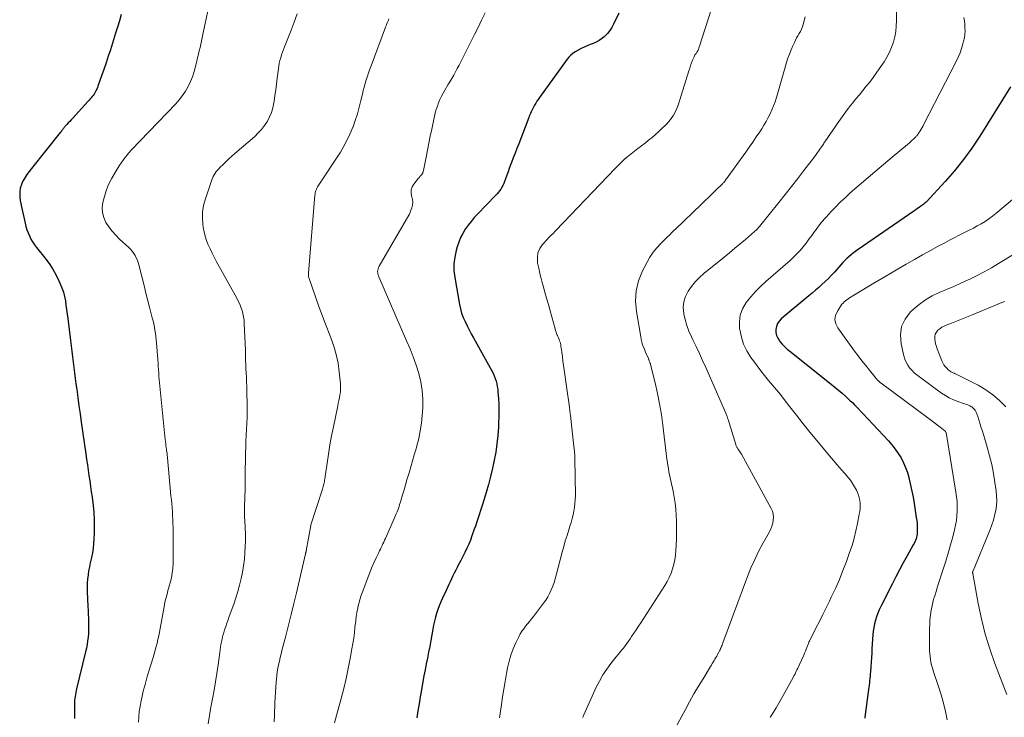
# Model space of a CAD drawing. Units: feet. Extents: x 1990000 to 1995019, y 506219 to 510001.
# Drawn here: x 1991503 to 1991684, y 507937 to 508065 of the extents above; entities that cross this region are included whole.
import ezdxf

# ---------------------------------------------------------------- set-up
doc = ezdxf.new("R2010")
doc.units = ezdxf.units.FT
doc.header["$LTSCALE"] = 100
doc.header["$MEASUREMENT"] = 0
doc.layers.add('CONTOUR INDEX', color=32, linetype='Continuous', lineweight=25)
doc.layers.add('CONTOUR INTERMEDIATE', color=40, linetype='Continuous', lineweight=15)

msp = doc.modelspace()

# ---------------------------------------------------------------- linework, layer by layer
at = {"layer": 'CONTOUR INDEX', "flags": 128}
for points, elevation in [([(1991521.4, 508066.33), (1991521.08, 508065.17), (1991520.74, 508064.02), (1991520.38, 508062.87), (1991519.41, 508059.84), (1991519.01, 508058.63), (1991518.61, 508057.42), (1991518.2, 508056.21), (1991517.78, 508055.01), (1991517.12, 508053.11), (1991517.02, 508052.85), (1991516.92, 508052.6), (1991516.8, 508052.36), (1991516.68, 508052.12), (1991516.55, 508051.88), (1991516.4, 508051.65), (1991516.25, 508051.43), (1991516.08, 508051.22), (1991516.07, 508051.2), (1991515.89, 508050.98), (1991515.7, 508050.77), (1991515.52, 508050.55), (1991515.33, 508050.34), (1991512.43, 508047.17), (1991512.17, 508046.89), (1991511.91, 508046.62), (1991511.65, 508046.34), (1991511.39, 508046.06), (1991511.01, 508045.67), (1991510.94, 508045.59), (1991510.87, 508045.51), (1991510.81, 508045.43), (1991510.74, 508045.34), (1991510.68, 508045.26), (1991510.62, 508045.17), (1991510.56, 508045.08), (1991510.5, 508045), (1991510.48, 508044.96), (1991510.41, 508044.86), (1991510.34, 508044.76), (1991510.26, 508044.66), (1991510.18, 508044.56), (1991504.87, 508037.96), (1991504.44, 508037.4), (1991504.03, 508036.81), (1991503.65, 508036.21), (1991503.3, 508035.59), (1991503.17, 508035.34), (1991502.95, 508034.82), (1991502.78, 508034.29), (1991502.71, 508033.73), (1991502.69, 508033.17), (1991502.74, 508032.59), (1991502.8, 508032.02), (1991502.89, 508031.46), (1991503.01, 508030.89), (1991503.69, 508027.85), (1991503.84, 508027.24), (1991504.02, 508026.65), (1991504.24, 508026.07), (1991504.49, 508025.5), (1991504.77, 508024.94), (1991505.08, 508024.4), (1991505.43, 508023.89), (1991505.79, 508023.39), (1991507.57, 508021.14), (1991508.24, 508020.22), (1991508.87, 508019.27), (1991509.42, 508018.28), (1991509.92, 508017.26), (1991510.18, 508016.67), (1991510.49, 508015.91), (1991510.75, 508015.14), (1991510.95, 508014.35), (1991511.11, 508013.55), (1991511.23, 508012.74), (1991511.35, 508011.93), (1991511.46, 508011.11), (1991511.56, 508010.3), (1991512.07, 508006.23), (1991512.19, 508005.24), (1991512.31, 508004.24), (1991512.43, 508003.24), (1991512.56, 508002.24), (1991512.68, 508001.24), (1991512.81, 508000.24), (1991512.94, 507999.24), (1991513.07, 507998.25), (1991513.2, 507997.22), (1991513.41, 507995.71), (1991513.61, 507994.2), (1991513.82, 507992.69), (1991514.03, 507991.18), (1991514.87, 507985.31), (1991515.02, 507984.31), (1991515.17, 507983.32), (1991515.32, 507982.32), (1991515.47, 507981.33), (1991515.62, 507980.33), (1991515.77, 507979.34), (1991515.9, 507978.34), (1991516.03, 507977.34), (1991516.22, 507975.79), (1991516.35, 507974.49), (1991516.44, 507973.19), (1991516.45, 507971.88), (1991516.43, 507970.57), (1991516.39, 507969.71), (1991516.33, 507968.83), (1991516.23, 507967.96), (1991516.09, 507967.09), (1991515.91, 507966.23), (1991515.86, 507966), (1991515.69, 507965.25), (1991515.54, 507964.51), (1991515.41, 507963.75), (1991515.3, 507963), (1991515.22, 507962.24), (1991515.16, 507961.48), (1991515.14, 507960.71), (1991515.15, 507959.95), (1991515.26, 507957.16), (1991515.29, 507956.45), (1991515.32, 507955.74), (1991515.35, 507955.03), (1991515.38, 507954.32), (1991515.38, 507954.28), (1991515.39, 507953.59), (1991515.39, 507952.9), (1991515.36, 507952.21), (1991515.3, 507951.53), (1991515.22, 507950.84), (1991515.12, 507950.16), (1991514.99, 507949.48), (1991514.84, 507948.81), (1991513.19, 507942.03), (1991513.11, 507941.67), (1991513.03, 507941.32), (1991512.96, 507940.97), (1991512.9, 507940.61), (1991512.85, 507940.26), (1991512.81, 507939.9), (1991512.79, 507939.54), (1991512.79, 507939.18), (1991512.82, 507936.53)], 900), ([(1991613.2, 508066.59), (1991612.21, 508064.53), (1991611.87, 508063.93), (1991611.5, 508063.36), (1991611.07, 508062.84), (1991610.6, 508062.35), (1991610.48, 508062.24), (1991610.01, 508061.86), (1991609.52, 508061.52), (1991608.99, 508061.25), (1991608.44, 508061.02), (1991607.87, 508060.81), (1991607.31, 508060.58), (1991606.76, 508060.32), (1991606.22, 508060.04), (1991605.13, 508059.43), (1991604.7, 508059.16), (1991604.31, 508058.85), (1991603.95, 508058.49), (1991603.63, 508058.09), (1991598.55, 508051.02), (1991598.31, 508050.67), (1991598.08, 508050.33), (1991597.87, 508049.97), (1991597.65, 508049.61), (1991597.52, 508049.38), (1991597.39, 508049.13), (1991597.25, 508048.88), (1991597.13, 508048.63), (1991597, 508048.37), (1991596.89, 508048.11), (1991596.77, 508047.85), (1991596.67, 508047.59), (1991596.56, 508047.33), (1991594.71, 508042.51), (1991594.38, 508041.65), (1991594.05, 508040.79), (1991593.72, 508039.92), (1991593.39, 508039.06), (1991593.22, 508038.59), (1991592.98, 508037.96), (1991592.75, 508037.33), (1991592.52, 508036.7), (1991592.3, 508036.06), (1991592.1, 508035.52), (1991591.96, 508035.16), (1991591.8, 508034.82), (1991591.62, 508034.49), (1991591.42, 508034.16), (1991591.19, 508033.85), (1991590.96, 508033.55), (1991590.71, 508033.26), (1991590.46, 508032.98), (1991587.12, 508029.54), (1991586.51, 508028.88), (1991585.93, 508028.2), (1991585.38, 508027.48), (1991584.86, 508026.75), (1991584.4, 508025.98), (1991583.99, 508025.19), (1991583.65, 508024.37), (1991583.37, 508023.52), (1991583.17, 508022.81), (1991582.91, 508021.59), (1991582.76, 508020.36), (1991582.78, 508019.12), (1991582.91, 508017.87), (1991583.78, 508012.88), (1991583.96, 508012.06), (1991584.18, 508011.26), (1991584.47, 508010.47), (1991584.81, 508009.71), (1991585.19, 508008.96), (1991585.57, 508008.21), (1991585.97, 508007.47), (1991586.37, 508006.73), (1991589.74, 508000.64), (1991589.98, 508000.18), (1991590.19, 507999.71), (1991590.38, 507999.23), (1991590.54, 507998.74), (1991590.67, 507998.24), (1991590.77, 507997.74), (1991590.84, 507997.23), (1991590.89, 507996.71), (1991590.97, 507995.51), (1991591.03, 507994.4), (1991591.05, 507993.28), (1991591.04, 507992.16), (1991591.01, 507991.04), (1991590.96, 507990.22), (1991590.85, 507988.69), (1991590.7, 507987.17), (1991590.47, 507985.66), (1991590.2, 507984.16), (1991589.88, 507982.66), (1991589.52, 507981.17), (1991589.12, 507979.69), (1991588.69, 507978.22), (1991588.01, 507976.02), (1991587.83, 507975.45), (1991587.65, 507974.88), (1991587.47, 507974.3), (1991587.29, 507973.73), (1991587.1, 507973.16), (1991586.91, 507972.59), (1991586.72, 507972.02), (1991586.52, 507971.46), (1991586.08, 507970.2), (1991585.8, 507969.43), (1991585.49, 507968.66), (1991585.15, 507967.91), (1991584.8, 507967.17), (1991584.65, 507966.87), (1991584.35, 507966.28), (1991584.05, 507965.69), (1991583.74, 507965.11), (1991583.43, 507964.53), (1991583.37, 507964.4), (1991583.1, 507963.88), (1991582.83, 507963.35), (1991582.58, 507962.82), (1991582.33, 507962.29), (1991582.09, 507961.75), (1991581.84, 507961.22), (1991581.6, 507960.69), (1991581.34, 507960.15), (1991580.65, 507958.71), (1991580.34, 507958.02), (1991580.06, 507957.33), (1991579.8, 507956.62), (1991579.58, 507955.91), (1991579.38, 507955.19), (1991579.19, 507954.46), (1991579.03, 507953.72), (1991578.89, 507952.99), (1991578.71, 507951.99), (1991578.51, 507950.91), (1991578.3, 507949.83), (1991578.09, 507948.75), (1991577.87, 507947.67), (1991577.65, 507946.59), (1991577.44, 507945.51), (1991577.24, 507944.43), (1991577.05, 507943.35), (1991576.79, 507941.82), (1991576.57, 507940.53), (1991576.35, 507939.24), (1991576.14, 507937.95), (1991575.92, 507936.66)], 880), ([(1991685.41, 508052.99), (1991679.77, 508043.92), (1991678.3, 508041.72), (1991676.76, 508039.58), (1991675.09, 508037.53), (1991673.35, 508035.54), (1991669.83, 508031.76), (1991669.78, 508031.71), (1991669.73, 508031.66), (1991669.67, 508031.61), (1991669.62, 508031.56), (1991669.56, 508031.52), (1991669.51, 508031.47), (1991669.45, 508031.43), (1991669.39, 508031.38), (1991668.88, 508031), (1991668.56, 508030.77), (1991668.24, 508030.55), (1991667.92, 508030.32), (1991667.6, 508030.1), (1991657.29, 508023.02), (1991656.86, 508022.71), (1991656.44, 508022.39), (1991656.03, 508022.05), (1991655.63, 508021.71), (1991655.25, 508021.35), (1991654.87, 508020.98), (1991654.5, 508020.6), (1991654.14, 508020.21), (1991652.93, 508018.84), (1991652.38, 508018.25), (1991651.82, 508017.67), (1991651.24, 508017.11), (1991650.64, 508016.56), (1991650.04, 508016.03), (1991649.43, 508015.5), (1991648.81, 508014.97), (1991648.19, 508014.45), (1991643.11, 508010.21), (1991642.72, 508009.8), (1991642.41, 508009.34), (1991642.22, 508008.82), (1991642.11, 508008.26), (1991642.14, 508007.68), (1991642.24, 508007.14), (1991642.47, 508006.63), (1991642.78, 508006.14), (1991642.85, 508006.06), (1991643.28, 508005.57), (1991643.72, 508005.1), (1991644.2, 508004.66), (1991644.69, 508004.24), (1991652.35, 507998.16), (1991653.01, 507997.62), (1991653.68, 507997.07), (1991654.33, 507996.5), (1991654.97, 507995.94), (1991655.47, 507995.49), (1991655.86, 507995.13), (1991656.24, 507994.77), (1991656.61, 507994.39), (1991656.98, 507994.01), (1991658.15, 507992.78), (1991659.09, 507991.78), (1991660.04, 507990.78), (1991660.98, 507989.78), (1991661.92, 507988.77), (1991662.88, 507987.73), (1991663.53, 507986.99), (1991664.14, 507986.22), (1991664.69, 507985.41), (1991665.21, 507984.57), (1991665.66, 507983.7), (1991666.06, 507982.81), (1991666.38, 507981.88), (1991666.66, 507980.94), (1991666.73, 507980.65), (1991666.98, 507979.54), (1991667.22, 507978.43), (1991667.43, 507977.32), (1991667.62, 507976.2), (1991668.03, 507973.58), (1991668.11, 507973.02), (1991668.16, 507972.46), (1991668.19, 507971.9), (1991668.2, 507971.34), (1991668.2, 507970.83), (1991668.18, 507970.53), (1991668.15, 507970.23), (1991668.08, 507969.94), (1991667.99, 507969.65), (1991667.87, 507969.36), (1991667.75, 507969.09), (1991667.62, 507968.81), (1991667.48, 507968.54), (1991666.34, 507966.51), (1991665.62, 507965.22), (1991664.92, 507963.93), (1991664.24, 507962.63), (1991663.57, 507961.32), (1991661.49, 507957.2), (1991661.2, 507956.58), (1991660.93, 507955.95), (1991660.7, 507955.3), (1991660.5, 507954.64), (1991660.33, 507953.97), (1991660.2, 507953.3), (1991660.1, 507952.62), (1991660.03, 507951.94), (1991659.86, 507949.45), (1991659.8, 507948.6), (1991659.74, 507947.75), (1991659.68, 507946.89), (1991659.63, 507946.04), (1991659.58, 507945.16), (1991659.55, 507944.75), (1991659.51, 507944.34), (1991659.47, 507943.92), (1991659.43, 507943.51), (1991659.38, 507943.1), (1991659.33, 507942.69), (1991659.28, 507942.28), (1991659.23, 507941.87), (1991658.56, 507936.8), (1991658.53, 507936.57)], 860)]:
    msp.add_lwpolyline(points, dxfattribs=dict(at, elevation=elevation))
at = {"layer": 'CONTOUR INTERMEDIATE', "flags": 128}
for points, elevation in [([(1991631.29, 508070.7), (1991628.05, 508060.5), (1991628, 508060.36), (1991627.95, 508060.21), (1991627.9, 508060.07), (1991627.85, 508059.93), (1991627.79, 508059.75), (1991627.77, 508059.7), (1991627.75, 508059.65), (1991627.72, 508059.6), (1991627.7, 508059.56), (1991627.67, 508059.51), (1991627.64, 508059.47), (1991627.61, 508059.43), (1991627.58, 508059.38), (1991627.41, 508059.17), (1991627.3, 508059.02), (1991627.2, 508058.87), (1991627.12, 508058.7), (1991627.04, 508058.53), (1991626.79, 508057.92), (1991626.6, 508057.43), (1991626.42, 508056.95), (1991626.25, 508056.46), (1991626.09, 508055.97), (1991624.09, 508049.62), (1991623.72, 508048.68), (1991623.27, 508047.79), (1991622.7, 508046.97), (1991622.05, 508046.2), (1991621.78, 508045.93), (1991621.19, 508045.35), (1991620.58, 508044.78), (1991619.96, 508044.22), (1991619.32, 508043.68), (1991618.67, 508043.16), (1991618.02, 508042.64), (1991617.37, 508042.12), (1991616.71, 508041.61), (1991614.53, 508039.93), (1991614.46, 508039.87), (1991614.4, 508039.82), (1991614.33, 508039.77), (1991614.27, 508039.71), (1991614.2, 508039.66), (1991614.14, 508039.6), (1991614.08, 508039.54), (1991614.02, 508039.49), (1991613.11, 508038.56), (1991612.59, 508038.03), (1991612.08, 508037.51), (1991611.57, 508036.98), (1991611.06, 508036.45), (1991601.58, 508026.5), (1991601.39, 508026.3), (1991601.19, 508026.11), (1991600.99, 508025.91), (1991600.79, 508025.72), (1991600.59, 508025.53), (1991600.39, 508025.34), (1991600.2, 508025.13), (1991600.01, 508024.93), (1991599.1, 508023.92), (1991598.6, 508023.17), (1991598.26, 508022.37), (1991598.15, 508021.51), (1991598.19, 508020.61), (1991598.2, 508020.54), (1991598.4, 508019.57), (1991598.62, 508018.6), (1991598.86, 508017.63), (1991599.11, 508016.67), (1991599.22, 508016.3), (1991599.54, 508015.15), (1991599.86, 508014.01), (1991600.18, 508012.86), (1991600.49, 508011.71), (1991601.41, 508008.35), (1991601.5, 508008.07), (1991601.59, 508007.79), (1991601.7, 508007.51), (1991601.81, 508007.24), (1991601.84, 508007.18), (1991601.95, 508006.94), (1991602.05, 508006.69), (1991602.15, 508006.44), (1991602.24, 508006.19), (1991602.33, 508005.94), (1991602.4, 508005.69), (1991602.46, 508005.43), (1991602.5, 508005.16), (1991602.66, 508004.07), (1991602.77, 508003.25), (1991602.88, 508002.44), (1991603, 508001.63), (1991603.11, 508000.81), (1991603.55, 507997.73), (1991603.73, 507996.47), (1991603.9, 507995.21), (1991604.06, 507993.94), (1991604.21, 507992.68), (1991604.24, 507992.49), (1991604.37, 507991.32), (1991604.51, 507990.14), (1991604.64, 507988.97), (1991604.77, 507987.8), (1991605, 507985.74), (1991605.01, 507985.59), (1991605.03, 507985.45), (1991605.04, 507985.3), (1991605.06, 507985.15), (1991605.07, 507985), (1991605.08, 507984.85), (1991605.09, 507984.7), (1991605.09, 507984.55), (1991605.16, 507977.61), (1991605.14, 507976.9), (1991605.09, 507976.19), (1991605.01, 507975.48), (1991604.89, 507974.78), (1991604.74, 507974.08), (1991604.57, 507973.39), (1991604.38, 507972.7), (1991604.17, 507972.02), (1991603.94, 507971.33), (1991603.62, 507970.3), (1991603.31, 507969.27), (1991603.02, 507968.23), (1991602.74, 507967.19), (1991601.65, 507962.96), (1991601.46, 507962.27), (1991601.24, 507961.59), (1991600.99, 507960.92), (1991600.72, 507960.25), (1991600.42, 507959.61), (1991600.08, 507958.98), (1991599.7, 507958.38), (1991599.28, 507957.79), (1991597.41, 507955.34), (1991597.06, 507954.89), (1991596.7, 507954.44), (1991596.34, 507953.99), (1991595.98, 507953.54), (1991595.63, 507953.08), (1991595.3, 507952.61), (1991595.01, 507952.12), (1991594.74, 507951.62), (1991594.17, 507950.47), (1991593.68, 507949.37), (1991593.25, 507948.24), (1991592.93, 507947.08), (1991592.66, 507945.9), (1991592.46, 507944.8), (1991592.22, 507943.37), (1991591.98, 507941.95), (1991591.75, 507940.52), (1991591.53, 507939.1), (1991591.22, 507937.05), (1991591.16, 507936.65)], 876), ([(1991537.74, 508068.71), (1991536.74, 508063.84), (1991536.61, 508063.24), (1991536.48, 508062.64), (1991536.35, 508062.04), (1991536.22, 508061.44), (1991536.08, 508060.85), (1991535.95, 508060.25), (1991535.81, 508059.65), (1991535.67, 508059.06), (1991535.13, 508056.75), (1991534.87, 508055.8), (1991534.57, 508054.86), (1991534.19, 508053.96), (1991533.77, 508053.07), (1991533.27, 508052.22), (1991532.73, 508051.4), (1991532.13, 508050.63), (1991531.47, 508049.89), (1991524.88, 508043.06), (1991524.36, 508042.51), (1991523.84, 508041.96), (1991523.34, 508041.39), (1991522.84, 508040.83), (1991522.36, 508040.25), (1991521.89, 508039.65), (1991521.45, 508039.04), (1991521.03, 508038.41), (1991520.27, 508037.21), (1991519.61, 508036.05), (1991519.03, 508034.86), (1991518.57, 508033.62), (1991518.2, 508032.35), (1991518.04, 508031.7), (1991517.93, 508030.74), (1991517.96, 508029.8), (1991518.21, 508028.89), (1991518.6, 508028.01), (1991519.14, 508027.17), (1991519.74, 508026.37), (1991520.4, 508025.63), (1991521.1, 508024.92), (1991522.82, 508023.35), (1991523.16, 508023.02), (1991523.46, 508022.67), (1991523.74, 508022.29), (1991523.99, 508021.89), (1991524.2, 508021.47), (1991524.39, 508021.04), (1991524.55, 508020.6), (1991524.68, 508020.15), (1991525.27, 508017.79), (1991525.62, 508016.38), (1991525.98, 508014.96), (1991526.34, 508013.54), (1991526.71, 508012.13), (1991527.14, 508010.43), (1991527.28, 508009.86), (1991527.41, 508009.29), (1991527.53, 508008.71), (1991527.63, 508008.13), (1991527.72, 508007.55), (1991527.8, 508006.97), (1991527.87, 508006.39), (1991527.92, 508005.8), (1991528.16, 508002.72), (1991528.21, 508002.11), (1991528.25, 508001.5), (1991528.3, 508000.88), (1991528.34, 508000.27), (1991528.38, 507999.66), (1991528.43, 507999.05), (1991528.48, 507998.43), (1991528.54, 507997.82), (1991529.54, 507987.99), (1991529.58, 507987.62), (1991529.62, 507987.24), (1991529.67, 507986.87), (1991529.72, 507986.49), (1991529.77, 507986.11), (1991529.79, 507985.92), (1991529.82, 507985.74), (1991529.84, 507985.55), (1991529.86, 507985.37), (1991529.88, 507985.18), (1991529.9, 507985), (1991529.92, 507984.81), (1991529.93, 507984.62), (1991530.59, 507977.61), (1991530.66, 507976.88), (1991530.73, 507976.15), (1991530.79, 507975.42), (1991530.85, 507974.68), (1991530.9, 507973.95), (1991530.94, 507973.22), (1991530.96, 507972.48), (1991530.97, 507971.75), (1991531.02, 507966.5), (1991531.01, 507965.78), (1991530.98, 507965.06), (1991530.92, 507964.34), (1991530.84, 507963.62), (1991530.82, 507963.49), (1991530.72, 507962.84), (1991530.6, 507962.2), (1991530.45, 507961.57), (1991530.28, 507960.94), (1991530.16, 507960.53), (1991530.04, 507960.11), (1991529.92, 507959.69), (1991529.8, 507959.27), (1991529.69, 507958.85), (1991529.58, 507958.42), (1991529.48, 507958), (1991529.39, 507957.57), (1991529.31, 507957.14), (1991528.58, 507953.13), (1991528.45, 507952.45), (1991528.32, 507951.78), (1991528.17, 507951.11), (1991528.02, 507950.44), (1991527.86, 507949.78), (1991527.69, 507949.11), (1991527.5, 507948.45), (1991527.3, 507947.8), (1991526.51, 507945.23), (1991526.14, 507944.01), (1991525.8, 507942.79), (1991525.49, 507941.56), (1991525.2, 507940.33), (1991525.08, 507939.78), (1991524.9, 507938.81), (1991524.74, 507937.83), (1991524.64, 507936.85), (1991524.57, 507935.86)], 896), ([(1991664.3, 508069.29), (1991664.36, 508065.22), (1991664.33, 508064.21), (1991664.24, 508063.21), (1991664.05, 508062.22), (1991663.81, 508061.25), (1991663.47, 508060.29), (1991663.08, 508059.37), (1991662.61, 508058.48), (1991662.09, 508057.62), (1991661.21, 508056.33), (1991660.64, 508055.5), (1991660.05, 508054.69), (1991659.44, 508053.89), (1991658.81, 508053.1), (1991658.17, 508052.32), (1991657.53, 508051.54), (1991656.9, 508050.76), (1991656.27, 508049.97), (1991655.98, 508049.61), (1991655.31, 508048.76), (1991654.66, 508047.9), (1991654.03, 508047.03), (1991653.41, 508046.15), (1991652.8, 508045.26), (1991652.2, 508044.38), (1991651.59, 508043.49), (1991650.98, 508042.6), (1991650.89, 508042.45), (1991650.22, 508041.5), (1991649.55, 508040.55), (1991648.86, 508039.61), (1991648.16, 508038.68), (1991647.31, 508037.57), (1991646.17, 508036.09), (1991645.02, 508034.62), (1991643.86, 508033.16), (1991642.69, 508031.7), (1991639.11, 508027.27), (1991639, 508027.14), (1991638.9, 508027.02), (1991638.78, 508026.89), (1991638.67, 508026.77), (1991638.56, 508026.65), (1991638.44, 508026.53), (1991638.32, 508026.42), (1991638.19, 508026.31), (1991636.51, 508024.87), (1991635.54, 508024.05), (1991634.57, 508023.23), (1991633.59, 508022.42), (1991632.6, 508021.61), (1991628.88, 508018.59), (1991628.05, 508017.85), (1991627.28, 508017.06), (1991626.58, 508016.2), (1991625.94, 508015.3), (1991625.47, 508014.33), (1991625.16, 508013.33), (1991625.07, 508012.29), (1991625.14, 508011.21), (1991625.15, 508011.17), (1991625.4, 508010.07), (1991625.71, 508008.99), (1991626.11, 508007.93), (1991626.56, 508006.89), (1991626.81, 508006.38), (1991627.43, 508005.1), (1991628.03, 508003.81), (1991628.62, 508002.52), (1991629.2, 508001.22), (1991632.9, 507992.81), (1991632.96, 507992.66), (1991633.02, 507992.51), (1991633.08, 507992.36), (1991633.14, 507992.21), (1991633.16, 507992.16), (1991633.2, 507992.04), (1991633.24, 507991.91), (1991633.28, 507991.79), (1991633.32, 507991.66), (1991634.74, 507987.04), (1991634.78, 507986.92), (1991634.82, 507986.81), (1991634.87, 507986.69), (1991634.92, 507986.58), (1991634.98, 507986.48), (1991635.04, 507986.37), (1991635.11, 507986.27), (1991635.18, 507986.17), (1991635.3, 507986), (1991635.43, 507985.82), (1991635.55, 507985.64), (1991635.67, 507985.45), (1991635.78, 507985.25), (1991641.27, 507975.26), (1991641.49, 507974.75), (1991641.64, 507974.22), (1991641.69, 507973.67), (1991641.66, 507973.11), (1991641.55, 507972.55), (1991641.4, 507972.01), (1991641.19, 507971.48), (1991640.93, 507970.97), (1991639.8, 507968.95), (1991638.99, 507967.43), (1991638.23, 507965.88), (1991637.54, 507964.29), (1991636.9, 507962.69), (1991632.38, 507950.5), (1991632.3, 507950.28), (1991632.22, 507950.06), (1991632.13, 507949.85), (1991632.04, 507949.63), (1991631.95, 507949.42), (1991631.85, 507949.21), (1991631.75, 507949), (1991631.64, 507948.79), (1991631.38, 507948.31), (1991631.22, 507948.04), (1991631.06, 507947.76), (1991630.9, 507947.48), (1991630.74, 507947.21), (1991630.57, 507946.94), (1991630.4, 507946.66), (1991630.24, 507946.39), (1991630.07, 507946.12), (1991628.7, 507943.87), (1991627.85, 507942.47), (1991627.03, 507941.06), (1991626.22, 507939.63), (1991625.44, 507938.2), (1991622.99, 507933.68)], 868), ([(1991553.84, 508066.44), (1991553.3, 508064.94), (1991552.74, 508063.44), (1991551.53, 508060.35), (1991551.35, 508059.86), (1991551.17, 508059.37), (1991551, 508058.87), (1991550.83, 508058.37), (1991550.69, 508057.86), (1991550.56, 508057.35), (1991550.46, 508056.84), (1991550.39, 508056.32), (1991550.17, 508054.57), (1991550.04, 508053.51), (1991549.9, 508052.45), (1991549.76, 508051.39), (1991549.61, 508050.33), (1991549.56, 508050.03), (1991549.38, 508049.14), (1991549.13, 508048.27), (1991548.77, 508047.44), (1991548.36, 508046.64), (1991547.85, 508045.88), (1991547.3, 508045.16), (1991546.69, 508044.49), (1991546.03, 508043.86), (1991542.34, 508040.68), (1991541.79, 508040.2), (1991541.25, 508039.71), (1991540.71, 508039.2), (1991540.19, 508038.7), (1991539.64, 508038.16), (1991539.4, 508037.91), (1991539.17, 508037.65), (1991538.95, 508037.37), (1991538.74, 508037.09), (1991538.56, 508036.79), (1991538.39, 508036.49), (1991538.25, 508036.17), (1991538.12, 508035.84), (1991536.88, 508032.19), (1991536.59, 508031.09), (1991536.41, 508029.98), (1991536.38, 508028.85), (1991536.46, 508027.71), (1991536.54, 508027.1), (1991536.69, 508026.27), (1991536.89, 508025.46), (1991537.15, 508024.66), (1991537.45, 508023.87), (1991537.8, 508023.1), (1991538.16, 508022.34), (1991538.55, 508021.59), (1991538.95, 508020.84), (1991542.73, 508014.02), (1991543.01, 508013.47), (1991543.27, 508012.92), (1991543.49, 508012.35), (1991543.69, 508011.78), (1991543.85, 508011.19), (1991543.98, 508010.59), (1991544.06, 508009.99), (1991544.11, 508009.38), (1991544.31, 508004.36), (1991544.32, 508003.95), (1991544.34, 508003.54), (1991544.35, 508003.13), (1991544.35, 508002.72), (1991544.36, 508002.32), (1991544.37, 508001.91), (1991544.39, 508001.5), (1991544.41, 508001.09), (1991544.46, 508000.25), (1991544.5, 507999.42), (1991544.54, 507998.59), (1991544.57, 507997.76), (1991544.59, 507996.93), (1991544.64, 507994.18), (1991544.65, 507993.1), (1991544.64, 507992.01), (1991544.59, 507990.92), (1991544.53, 507989.84), (1991544.47, 507988.75), (1991544.41, 507987.66), (1991544.38, 507986.58), (1991544.36, 507985.49), (1991544.3, 507981.02), (1991544.29, 507980.39), (1991544.27, 507979.76), (1991544.26, 507979.13), (1991544.24, 507978.5), (1991544.24, 507978.32), (1991544.22, 507977.78), (1991544.2, 507977.24), (1991544.18, 507976.71), (1991544.15, 507976.17), (1991544.14, 507975.63), (1991544.13, 507975.1), (1991544.14, 507974.56), (1991544.16, 507974.02), (1991544.23, 507972.6), (1991544.25, 507972.18), (1991544.27, 507971.75), (1991544.3, 507971.33), (1991544.32, 507970.9), (1991544.34, 507970.48), (1991544.34, 507970.05), (1991544.34, 507969.62), (1991544.32, 507969.2), (1991544.22, 507967.14), (1991544.13, 507965.92), (1991543.99, 507964.71), (1991543.79, 507963.51), (1991543.54, 507962.32), (1991543.24, 507961.14), (1991542.92, 507959.96), (1991542.55, 507958.8), (1991542.16, 507957.64), (1991541.35, 507955.34), (1991541.13, 507954.73), (1991540.92, 507954.12), (1991540.7, 507953.51), (1991540.49, 507952.9), (1991540.4, 507952.64), (1991540.25, 507952.16), (1991540.11, 507951.67), (1991540, 507951.18), (1991539.9, 507950.68), (1991539.81, 507950.18), (1991539.73, 507949.68), (1991539.65, 507949.18), (1991539.58, 507948.68), (1991539.27, 507946.41), (1991539.05, 507944.85), (1991538.8, 507943.29), (1991538.53, 507941.74), (1991538.24, 507940.19), (1991537.96, 507938.64), (1991537.7, 507937.09), (1991537.47, 507935.53)], 892), ([(1991588.5, 508066.65), (1991587.86, 508065.3), (1991587.21, 508063.96), (1991586.55, 508062.62), (1991584.35, 508058.24), (1991584.03, 508057.62), (1991583.71, 508057), (1991583.38, 508056.38), (1991583.06, 508055.76), (1991582.72, 508055.15), (1991582.38, 508054.54), (1991582.03, 508053.94), (1991581.67, 508053.34), (1991581.09, 508052.39), (1991580.77, 508051.82), (1991580.46, 508051.25), (1991580.19, 508050.66), (1991579.93, 508050.06), (1991579.71, 508049.45), (1991579.51, 508048.83), (1991579.33, 508048.21), (1991579.18, 508047.58), (1991578.67, 508045.2), (1991578.4, 508043.9), (1991578.13, 508042.61), (1991577.87, 508041.31), (1991577.62, 508040.01), (1991577.15, 508037.59), (1991577.13, 508037.5), (1991577.11, 508037.41), (1991577.09, 508037.32), (1991577.06, 508037.24), (1991577.02, 508037.15), (1991576.99, 508037.07), (1991576.94, 508037), (1991576.89, 508036.92), (1991576.76, 508036.75), (1991576.63, 508036.6), (1991576.51, 508036.44), (1991576.39, 508036.29), (1991576.26, 508036.14), (1991575.35, 508035.04), (1991575.06, 508034.54), (1991574.88, 508034.02), (1991574.86, 508033.47), (1991574.95, 508032.9), (1991575, 508032.73), (1991575.12, 508032.22), (1991575.16, 508031.71), (1991575.11, 508031.21), (1991574.99, 508030.7), (1991574.77, 508030.05), (1991574.71, 508029.87), (1991574.64, 508029.69), (1991574.55, 508029.52), (1991574.46, 508029.36), (1991568.96, 508019.91), (1991568.85, 508019.68), (1991568.77, 508019.45), (1991568.72, 508019.2), (1991568.7, 508018.95), (1991568.72, 508018.7), (1991568.76, 508018.45), (1991568.83, 508018.21), (1991568.92, 508017.97), (1991574.05, 508006.18), (1991574.67, 508004.7), (1991575.26, 508003.2), (1991575.79, 508001.68), (1991576.28, 508000.14), (1991576.66, 507998.59), (1991576.93, 507997.03), (1991577.03, 507995.44), (1991577.01, 507993.84), (1991576.91, 507992.39), (1991576.77, 507990.97), (1991576.57, 507989.57), (1991576.28, 507988.18), (1991575.93, 507986.8), (1991575.78, 507986.28), (1991575.46, 507985.17), (1991575.14, 507984.06), (1991574.81, 507982.95), (1991574.49, 507981.85), (1991574.37, 507981.47), (1991574.1, 507980.55), (1991573.84, 507979.63), (1991573.57, 507978.71), (1991573.3, 507977.79), (1991572.97, 507976.64), (1991572.87, 507976.3), (1991572.76, 507975.96), (1991572.65, 507975.62), (1991572.53, 507975.28), (1991572.4, 507974.94), (1991572.27, 507974.61), (1991572.13, 507974.28), (1991571.99, 507973.95), (1991570.12, 507969.72), (1991569.97, 507969.39), (1991569.82, 507969.06), (1991569.67, 507968.74), (1991569.52, 507968.41), (1991569.37, 507968.09), (1991569.22, 507967.76), (1991569.06, 507967.44), (1991568.91, 507967.12), (1991568.45, 507966.18), (1991568.08, 507965.38), (1991567.72, 507964.58), (1991567.39, 507963.76), (1991567.06, 507962.95), (1991565.83, 507959.72), (1991565.6, 507959.07), (1991565.39, 507958.42), (1991565.22, 507957.75), (1991565.06, 507957.08), (1991565.02, 507956.88), (1991564.88, 507956.1), (1991564.75, 507955.31), (1991564.65, 507954.53), (1991564.56, 507953.74), (1991564.52, 507953.33), (1991564.41, 507952.33), (1991564.28, 507951.34), (1991564.13, 507950.35), (1991563.96, 507949.37), (1991563.64, 507947.62), (1991563.28, 507945.76), (1991562.89, 507943.91), (1991562.44, 507942.08), (1991561.96, 507940.25), (1991560.72, 507935.74)], 884), ([(1991570.78, 508065.55), (1991570.68, 508065.29), (1991570.57, 508065.03), (1991570.46, 508064.77), (1991570.35, 508064.51), (1991570.25, 508064.25), (1991570.15, 508063.98), (1991567.5, 508056.89), (1991567.27, 508056.24), (1991567.04, 508055.6), (1991566.82, 508054.94), (1991566.61, 508054.29), (1991566.41, 508053.63), (1991566.23, 508052.96), (1991566.05, 508052.3), (1991565.89, 508051.63), (1991565.63, 508050.49), (1991565.31, 508049.25), (1991564.97, 508048.03), (1991564.58, 508046.82), (1991564.16, 508045.62), (1991564.14, 508045.58), (1991563.65, 508044.38), (1991563.11, 508043.21), (1991562.49, 508042.08), (1991561.82, 508040.98), (1991557.74, 508034.74), (1991557.62, 508034.54), (1991557.51, 508034.33), (1991557.41, 508034.12), (1991557.33, 508033.91), (1991557.26, 508033.68), (1991557.2, 508033.46), (1991557.16, 508033.23), (1991557.14, 508033), (1991555.97, 508018.64), (1991555.96, 508018.52), (1991555.96, 508018.4), (1991555.96, 508018.28), (1991555.97, 508018.16), (1991555.98, 508018.04), (1991556, 508017.92), (1991556.03, 508017.8), (1991556.07, 508017.69), (1991557.25, 508014.28), (1991557.88, 508012.5), (1991558.53, 508010.72), (1991559.2, 508008.96), (1991559.9, 508007.2), (1991560.09, 508006.71), (1991560.63, 508005.19), (1991561.08, 508003.64), (1991561.4, 508002.06), (1991561.62, 508000.46), (1991561.84, 507998.25), (1991561.87, 507997.73), (1991561.87, 507997.22), (1991561.82, 507996.71), (1991561.74, 507996.2), (1991561.64, 507995.69), (1991561.54, 507995.18), (1991561.43, 507994.67), (1991561.33, 507994.17), (1991560.54, 507990.34), (1991560.21, 507988.66), (1991559.9, 507986.99), (1991559.63, 507985.3), (1991559.37, 507983.62), (1991558.97, 507980.72), (1991558.93, 507980.48), (1991558.89, 507980.24), (1991558.85, 507980.01), (1991558.8, 507979.77), (1991558.74, 507979.54), (1991558.68, 507979.3), (1991558.62, 507979.07), (1991558.55, 507978.84), (1991557.51, 507975.65), (1991557.32, 507975.08), (1991557.14, 507974.51), (1991556.95, 507973.94), (1991556.77, 507973.36), (1991556.41, 507972.22), (1991556.39, 507972.14), (1991555.53, 507967.47), (1991555.53, 507967.46), (1991555.52, 507967.44), (1991555.52, 507967.43), (1991555.52, 507967.41), (1991555.5, 507967.35), (1991555.5, 507967.33), (1991555.5, 507967.31), (1991555.49, 507967.3), (1991555.49, 507967.28), (1991555.47, 507967.18), (1991555.45, 507967.12), (1991555.44, 507967.05), (1991555.42, 507966.99), (1991555.41, 507966.92), (1991553.72, 507959.73), (1991553.24, 507957.73), (1991552.76, 507955.73), (1991552.26, 507953.74), (1991551.74, 507951.75), (1991551.05, 507949.09), (1991550.88, 507948.43), (1991550.72, 507947.77), (1991550.58, 507947.11), (1991550.44, 507946.45), (1991550.31, 507945.79), (1991550.2, 507945.12), (1991550.12, 507944.45), (1991550.05, 507943.78), (1991550, 507943.24), (1991549.92, 507942.3), (1991549.86, 507941.36), (1991549.8, 507940.42), (1991549.76, 507939.47), (1991549.66, 507937.08), (1991549.59, 507935.9)], 888), ([(1991647.56, 508065.93), (1991647.16, 508064.49), (1991647.02, 508064.05), (1991646.86, 508063.63), (1991646.65, 508063.21), (1991646.43, 508062.81), (1991646.19, 508062.41), (1991645.96, 508062.01), (1991645.75, 508061.6), (1991645.55, 508061.18), (1991645.25, 508060.54), (1991644.93, 508059.8), (1991644.62, 508059.04), (1991644.35, 508058.27), (1991644.11, 508057.5), (1991642.22, 508051.02), (1991641.98, 508050.26), (1991641.71, 508049.51), (1991641.41, 508048.77), (1991641.09, 508048.04), (1991640.73, 508047.32), (1991640.35, 508046.62), (1991639.94, 508045.93), (1991639.52, 508045.26), (1991639.15, 508044.7), (1991638.51, 508043.76), (1991637.87, 508042.82), (1991637.22, 508041.89), (1991636.57, 508040.96), (1991632.85, 508035.78), (1991632.79, 508035.69), (1991632.72, 508035.6), (1991632.65, 508035.52), (1991632.58, 508035.43), (1991632.51, 508035.35), (1991632.43, 508035.27), (1991632.35, 508035.19), (1991632.28, 508035.11), (1991631.08, 508033.94), (1991630.41, 508033.27), (1991629.73, 508032.61), (1991629.04, 508031.95), (1991628.36, 508031.3), (1991623.6, 508026.75), (1991623.4, 508026.57), (1991623.21, 508026.38), (1991623.01, 508026.18), (1991622.82, 508025.99), (1991622.63, 508025.8), (1991622.43, 508025.61), (1991622.24, 508025.42), (1991622.04, 508025.23), (1991620.9, 508024.11), (1991620.17, 508023.32), (1991619.5, 508022.5), (1991618.91, 508021.62), (1991618.38, 508020.69), (1991617.54, 508019.06), (1991616.83, 508017.25), (1991616.36, 508015.41), (1991616.26, 508013.51), (1991616.41, 508011.58), (1991617.22, 508006.91), (1991617.38, 508006.18), (1991617.57, 508005.46), (1991617.82, 508004.75), (1991618.1, 508004.06), (1991618.62, 508002.9), (1991618.67, 508002.8), (1991618.72, 508002.69), (1991618.76, 508002.58), (1991618.8, 508002.47), (1991618.84, 508002.36), (1991618.88, 508002.25), (1991618.91, 508002.14), (1991618.94, 508002.03), (1991619.85, 507998.4), (1991620.3, 507996.47), (1991620.7, 507994.53), (1991621.02, 507992.57), (1991621.29, 507990.61), (1991621.97, 507984.9), (1991622.04, 507984.33), (1991622.12, 507983.75), (1991622.22, 507983.18), (1991622.32, 507982.61), (1991622.42, 507982.04), (1991622.53, 507981.47), (1991622.65, 507980.9), (1991622.77, 507980.34), (1991623.18, 507978.44), (1991623.38, 507977.35), (1991623.55, 507976.25), (1991623.67, 507975.15), (1991623.76, 507974.05), (1991623.8, 507972.94), (1991623.82, 507971.83), (1991623.81, 507970.72), (1991623.78, 507969.61), (1991623.69, 507967.52), (1991623.62, 507966.66), (1991623.5, 507965.81), (1991623.32, 507964.97), (1991623.1, 507964.14), (1991622.81, 507963.33), (1991622.48, 507962.54), (1991622.08, 507961.78), (1991621.65, 507961.04), (1991617.24, 507954.19), (1991616.82, 507953.55), (1991616.4, 507952.9), (1991615.97, 507952.26), (1991615.54, 507951.63), (1991615.27, 507951.23), (1991614.97, 507950.79), (1991614.66, 507950.36), (1991614.34, 507949.94), (1991614.01, 507949.53), (1991613.68, 507949.12), (1991613.35, 507948.71), (1991613.02, 507948.3), (1991612.69, 507947.88), (1991611.72, 507946.68), (1991610.95, 507945.64), (1991610.23, 507944.57), (1991609.6, 507943.44), (1991609.02, 507942.28), (1991606.72, 507937.22), (1991606.51, 507936.74)], 872), ([(1991676.8, 508065.77), (1991676.89, 508065.14), (1991676.96, 508064.51), (1991677.01, 508063.88), (1991677.02, 508063.25), (1991676.99, 508062.63), (1991676.89, 508062.01), (1991676.76, 508061.4), (1991676.64, 508060.93), (1991676.39, 508060.09), (1991676.11, 508059.27), (1991675.77, 508058.47), (1991675.4, 508057.69), (1991669.43, 508046.09), (1991669.27, 508045.78), (1991669.1, 508045.48), (1991668.93, 508045.19), (1991668.75, 508044.9), (1991668.5, 508044.51), (1991668.44, 508044.41), (1991668.38, 508044.32), (1991668.31, 508044.23), (1991668.24, 508044.14), (1991668.17, 508044.05), (1991668.1, 508043.97), (1991668.02, 508043.89), (1991667.94, 508043.81), (1991667.55, 508043.41), (1991667.28, 508043.14), (1991666.99, 508042.88), (1991666.7, 508042.62), (1991666.41, 508042.36), (1991663.61, 508040.03), (1991661.98, 508038.67), (1991660.36, 508037.3), (1991658.75, 508035.93), (1991657.14, 508034.54), (1991655.8, 508033.38), (1991654.89, 508032.55), (1991653.99, 508031.71), (1991653.12, 508030.84), (1991652.27, 508029.95), (1991651.95, 508029.61), (1991651.29, 508028.86), (1991650.64, 508028.1), (1991650.02, 508027.31), (1991649.42, 508026.51), (1991649.27, 508026.31), (1991648.75, 508025.6), (1991648.23, 508024.9), (1991647.7, 508024.2), (1991647.16, 508023.51), (1991646.6, 508022.84), (1991646.02, 508022.19), (1991645.4, 508021.57), (1991644.76, 508020.98), (1991640.29, 508017.11), (1991639.31, 508016.21), (1991638.37, 508015.26), (1991637.49, 508014.25), (1991636.65, 508013.21), (1991636.01, 508012.09), (1991635.57, 508010.93), (1991635.41, 508009.69), (1991635.44, 508008.41), (1991635.46, 508008.24), (1991635.77, 508006.87), (1991636.19, 508005.55), (1991636.8, 508004.3), (1991637.53, 508003.1), (1991637.99, 508002.45), (1991638.66, 508001.53), (1991639.35, 508000.63), (1991640.06, 507999.75), (1991640.79, 507998.88), (1991641.52, 507998.02), (1991642.25, 507997.14), (1991642.96, 507996.26), (1991643.66, 507995.37), (1991644.7, 507994.01), (1991645.92, 507992.45), (1991647.15, 507990.89), (1991648.4, 507989.35), (1991649.67, 507987.81), (1991652.03, 507984.98), (1991652.74, 507984.13), (1991653.46, 507983.29), (1991654.19, 507982.45), (1991654.92, 507981.62), (1991655.41, 507981.06), (1991655.87, 507980.49), (1991656.29, 507979.89), (1991656.66, 507979.26), (1991657, 507978.61), (1991657.19, 507978.2), (1991657.38, 507977.73), (1991657.52, 507977.25), (1991657.61, 507976.75), (1991657.66, 507976.25), (1991657.67, 507975.74), (1991657.65, 507975.23), (1991657.59, 507974.73), (1991657.52, 507974.23), (1991657.2, 507972.49), (1991656.91, 507971.13), (1991656.58, 507969.79), (1991656.18, 507968.46), (1991655.74, 507967.14), (1991655.15, 507965.5), (1991654.51, 507963.82), (1991653.84, 507962.16), (1991653.12, 507960.52), (1991652.36, 507958.9), (1991652.02, 507958.19), (1991651.4, 507956.93), (1991650.78, 507955.68), (1991650.16, 507954.43), (1991649.52, 507953.18), (1991648.32, 507950.8), (1991648.29, 507950.74), (1991648.26, 507950.68), (1991648.24, 507950.62), (1991648.22, 507950.56), (1991648.18, 507950.43), (1991648.16, 507950.36), (1991647.87, 507949.64), (1991647.73, 507949.29), (1991647.58, 507948.94), (1991647.43, 507948.58), (1991647.27, 507948.23), (1991646.43, 507946.38), (1991646.3, 507946.09), (1991646.17, 507945.8), (1991646.03, 507945.52), (1991645.89, 507945.23), (1991645.75, 507944.95), (1991645.61, 507944.67), (1991645.46, 507944.39), (1991645.31, 507944.11), (1991643.16, 507940.2), (1991642.69, 507939.35), (1991642.2, 507938.51), (1991641.69, 507937.68), (1991641.17, 507936.86), (1991641.07, 507936.71)], 864), ([(1991686.12, 508032.56), (1991682.72, 508029.66), (1991682.08, 508029.14), (1991681.41, 508028.64), (1991680.72, 508028.19), (1991680.01, 508027.75), (1991679.28, 508027.35), (1991678.55, 508026.95), (1991677.81, 508026.57), (1991677.07, 508026.19), (1991676.8, 508026.06), (1991675.92, 508025.62), (1991675.04, 508025.18), (1991674.17, 508024.72), (1991673.3, 508024.26), (1991672.09, 508023.62), (1991670.63, 508022.82), (1991669.16, 508022.01), (1991667.71, 508021.19), (1991666.26, 508020.37), (1991666.15, 508020.3), (1991664.66, 508019.43), (1991663.16, 508018.55), (1991661.67, 508017.67), (1991660.19, 508016.77), (1991656.01, 508014.25), (1991655.74, 508014.08), (1991655.48, 508013.91), (1991655.23, 508013.73), (1991654.98, 508013.55), (1991654.74, 508013.35), (1991654.52, 508013.13), (1991654.32, 508012.9), (1991654.14, 508012.64), (1991653.47, 508011.61), (1991653.16, 508010.83), (1991653.03, 508010.07), (1991653.2, 508009.3), (1991653.55, 508008.55), (1991656.66, 508004.28), (1991657.33, 508003.38), (1991658.01, 508002.48), (1991658.7, 508001.6), (1991659.4, 508000.73), (1991660.63, 507999.24), (1991660.73, 507999.12), (1991660.83, 507999), (1991660.94, 507998.88), (1991661.05, 507998.77), (1991661.17, 507998.66), (1991661.29, 507998.55), (1991661.41, 507998.45), (1991661.54, 507998.35), (1991670.4, 507991.78), (1991670.9, 507991.4), (1991671.41, 507991.02), (1991671.91, 507990.64), (1991672.41, 507990.25), (1991673.37, 507989.5), (1991673.39, 507989.48), (1991673.41, 507989.46), (1991673.42, 507989.44), (1991673.43, 507989.42), (1991673.48, 507989.34), (1991673.49, 507989.32), (1991673.5, 507989.29), (1991673.5, 507989.27), (1991673.51, 507989.25), (1991675.33, 507978.28), (1991675.45, 507977.41), (1991675.54, 507976.54), (1991675.57, 507975.67), (1991675.57, 507974.8), (1991675.52, 507973.93), (1991675.42, 507973.06), (1991675.27, 507972.2), (1991675.08, 507971.35), (1991674.74, 507970.04), (1991674.34, 507968.54), (1991673.92, 507967.04), (1991673.47, 507965.56), (1991673.01, 507964.08), (1991672.09, 507961.27), (1991671.88, 507960.62), (1991671.68, 507959.97), (1991671.48, 507959.32), (1991671.28, 507958.67), (1991671.23, 507958.51), (1991671.07, 507957.94), (1991670.93, 507957.35), (1991670.81, 507956.77), (1991670.72, 507956.18), (1991670.69, 507955.98), (1991670.61, 507955.28), (1991670.54, 507954.59), (1991670.51, 507953.89), (1991670.49, 507953.19), (1991670.47, 507949.56), (1991670.48, 507949.02), (1991670.51, 507948.49), (1991670.57, 507947.95), (1991670.64, 507947.42), (1991670.73, 507946.89), (1991670.85, 507946.37), (1991670.99, 507945.85), (1991671.15, 507945.34), (1991672.14, 507942.42), (1991672.62, 507940.9), (1991673.06, 507939.37), (1991673.42, 507937.82), (1991673.74, 507936.26)], 856), ([(1991686.12, 508022.21), (1991683.21, 508020.42), (1991681.88, 508019.63), (1991680.53, 508018.87), (1991679.15, 508018.16), (1991677.75, 508017.49), (1991677.58, 508017.41), (1991676.25, 508016.8), (1991674.93, 508016.21), (1991673.6, 508015.64), (1991672.26, 508015.07), (1991670.96, 508014.45), (1991669.72, 508013.73), (1991668.57, 508012.89), (1991667.48, 508011.95), (1991666.99, 508011.49), (1991666, 508010.19), (1991665.33, 508008.79), (1991665.12, 508007.25), (1991665.22, 508005.62), (1991665.74, 508003.4), (1991665.92, 508002.81), (1991666.14, 508002.24), (1991666.45, 508001.71), (1991666.8, 508001.21), (1991667.21, 508000.74), (1991667.64, 508000.29), (1991668.11, 507999.89), (1991668.6, 507999.5), (1991672.69, 507996.53), (1991673.4, 507996.07), (1991674.12, 507995.65), (1991674.89, 507995.3), (1991675.67, 507994.99), (1991676.74, 507994.63), (1991677, 507994.54), (1991677.27, 507994.44), (1991677.54, 507994.34), (1991677.8, 507994.23), (1991677.88, 507994.2), (1991678.09, 507994.09), (1991678.29, 507993.97), (1991678.48, 507993.82), (1991678.65, 507993.65), (1991678.76, 507993.51), (1991678.86, 507993.39), (1991678.94, 507993.26), (1991679.02, 507993.13), (1991679.08, 507992.99), (1991679.14, 507992.84), (1991679.19, 507992.7), (1991679.24, 507992.55), (1991679.29, 507992.4), (1991679.61, 507991.43), (1991679.81, 507990.79), (1991680.01, 507990.15), (1991680.21, 507989.51), (1991680.41, 507988.88), (1991681.1, 507986.59), (1991681.55, 507984.97), (1991681.95, 507983.34), (1991682.27, 507981.68), (1991682.54, 507980.02), (1991682.75, 507978.49), (1991682.83, 507977.59), (1991682.86, 507976.68), (1991682.79, 507975.78), (1991682.67, 507974.88), (1991682.48, 507973.99), (1991682.25, 507973.12), (1991681.96, 507972.25), (1991681.64, 507971.4), (1991678.51, 507963.79), (1991678.48, 507963.73), (1991678.46, 507963.66), (1991678.44, 507963.59), (1991678.43, 507963.53), (1991678.42, 507963.46), (1991678.42, 507963.39), (1991678.42, 507963.32), (1991678.43, 507963.25), (1991679.44, 507957.72), (1991680.04, 507954.9), (1991680.74, 507952.11), (1991681.59, 507949.37), (1991682.54, 507946.65), (1991684.7, 507940.98)], 852), ([(1991684.35, 508013.44), (1991683.83, 508013.22), (1991678.21, 508010.91), (1991677.29, 508010.54), (1991676.37, 508010.17), (1991675.46, 508009.81), (1991674.54, 508009.45), (1991673.55, 508009.06), (1991673.14, 508008.87), (1991672.74, 508008.66), (1991672.37, 508008.4), (1991672.02, 508008.11), (1991671.74, 508007.77), (1991671.54, 508007.41), (1991671.45, 508007.01), (1991671.44, 508006.58), (1991671.44, 508006.53), (1991671.51, 508006.06), (1991671.6, 508005.59), (1991671.74, 508005.13), (1991671.89, 508004.68), (1991672.76, 508002.47), (1991672.93, 508002.1), (1991673.13, 508001.75), (1991673.37, 508001.43), (1991673.64, 508001.12), (1991673.93, 508000.83), (1991674.08, 508000.69), (1991674.25, 508000.57), (1991674.42, 508000.46), (1991674.61, 508000.37), (1991674.8, 508000.29), (1991674.99, 508000.2), (1991675.18, 508000.11), (1991675.36, 508000.02), (1991679.44, 507997.97), (1991680.85, 507997.15), (1991682.17, 507996.24), (1991683.38, 507995.18), (1991684.52, 507994.02)], 848)]:
    msp.add_lwpolyline(points, dxfattribs=dict(at, elevation=elevation))

doc.saveas('drawing.dxf')
